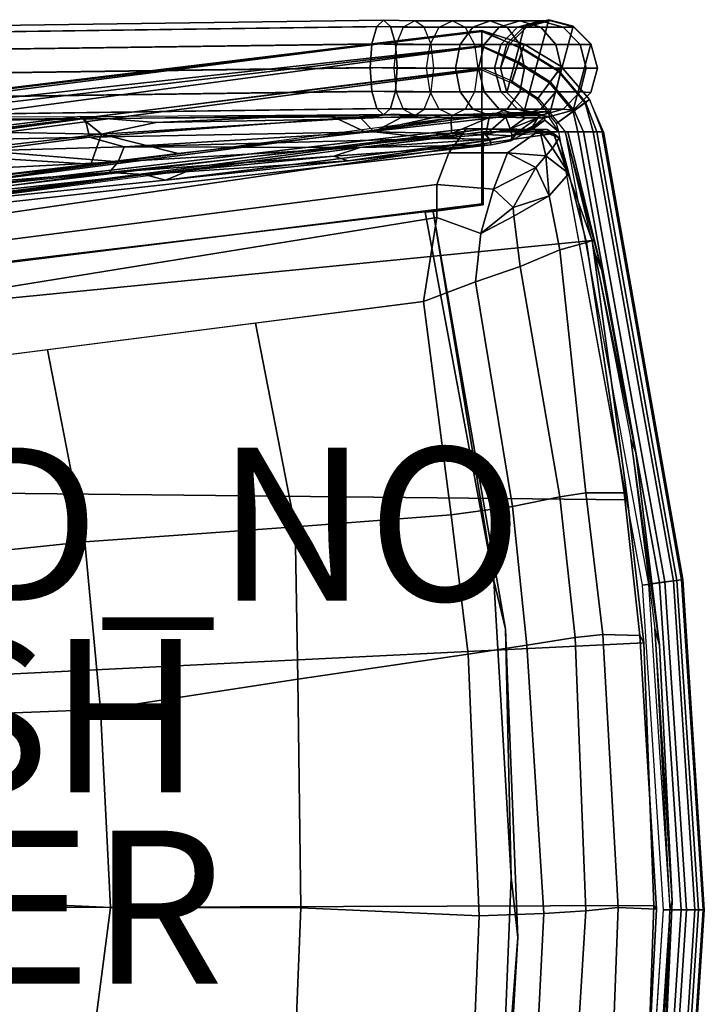
# Model space of a CAD drawing. Units: inches. Extents: x -13.3 to 10.3, y -11.6 to 11.6.
# Drawn here: x 1.3 to 10.3, y -1.3 to 11.6 of the extents above; entities that cross this region are included whole.
import ezdxf

# ---------------------------------------------------------------- set-up
doc = ezdxf.new("R2010")
doc.units = ezdxf.units.IN
doc.header["$MEASUREMENT"] = 0
for name, color, linetype in [('SEAT-BACKCANE', 5, 'Continuous'), ('SEAT-FABRIC', 5, 'Continuous'), ('SEAT-FINISH', 7, 'Continuous'), ('SEAT-FRAME', 5, 'Continuous'), ('SEAT-OTHER', 7, 'Continuous'), ('SEAT-PROD_NO', 7, 'Continuous')]:
    doc.layers.add(name, color=color, linetype=linetype)

msp = doc.modelspace()

# ---------------------------------------------------------------- linework, layer by layer
at = {"layer": 'SEAT-BACKCANE'}
for points in [[(2.17, 10.296, 23.326), (0.597, 10.281, 23.668), (0.044, 10.001, 23.27)], [(2.228, 10.05, 22.782), (2.17, 10.296, 23.326), (0.044, 10.001, 23.27)], [(2.102, 10.322, 23.329), (2.384, 10.091, 20.327), (0.483, 10.125, 22.087)], [(0.483, 10.125, 22.087), (1.073, 10.316, 23.546), (2.102, 10.322, 23.329)], [(3.095, 10.244, 21.901), (2.102, 10.322, 23.329), (5.295, 10.342, 22.842)], [(3.095, 10.244, 21.901), (2.384, 10.091, 20.327), (2.102, 10.322, 23.329)], [(2.17, 10.296, 23.326), (2.228, 10.05, 22.782), (5.753, 10.317, 22.773)], [(2.228, 10.05, 22.782), (5.946, 10.122, 22.194), (5.753, 10.317, 22.773)], [(5.474, 10.287, 20.732), (2.384, 10.091, 20.327), (3.095, 10.244, 21.901)], [(5.474, 10.287, 20.732), (5.835, 10.115, 18.035), (3.386, 9.837, 18.046), (2.384, 10.091, 20.327)], [(3.095, 10.244, 21.901), (5.295, 10.342, 22.842), (5.474, 10.287, 20.732)], [(5.295, 10.342, 22.842), (6.198, 10.35, 22.663), (5.474, 10.287, 20.732)], [(6.198, 10.35, 22.663), (6.63, 10.33, 21.686), (5.474, 10.287, 20.732)], [(5.474, 10.287, 20.732), (6.63, 10.33, 21.686), (6.864, 10.336, 18.708)], [(5.474, 10.287, 20.732), (6.864, 10.336, 18.708), (5.835, 10.115, 18.035), (5.474, 10.287, 20.732)], [(6.297, 10.309, 22.645), (5.753, 10.317, 22.773), (5.946, 10.122, 22.194)], [(8.228, 10.385, 18.312), (8.233, 10.387, 16.229), (6.77, 10.277, 16.169), (5.835, 10.115, 18.035)], [(6.864, 10.336, 18.708), (8.228, 10.385, 18.312), (5.835, 10.115, 18.035), (6.864, 10.336, 18.708)], [(6.297, 10.309, 22.645), (5.946, 10.122, 22.194), (6.948, 10.303, 22.42)], [(5.946, 10.122, 22.194), (6.956, 10.1, 21.826), (6.948, 10.303, 22.42)], [(6.198, 10.35, 22.663), (6.75, 10.341, 22.498), (6.63, 10.33, 21.686)], [(8.158, 10.349, 20.875), (8.228, 10.385, 18.312), (6.864, 10.336, 18.708), (8.158, 10.349, 20.875)], [(6.948, 10.303, 22.42), (6.956, 10.1, 21.826), (7.446, 10.307, 22.154)], [(6.956, 10.1, 21.826), (7.404, 10.087, 21.553), (7.446, 10.307, 22.154)], [(7.404, 10.087, 21.553), (7.72, 10.159, 21.529), (7.664, 10.311, 21.983)], [(7.404, 10.087, 21.553), (7.664, 10.311, 21.983), (7.446, 10.307, 22.154)], [(7.72, 10.159, 21.529), (7.922, 10.302, 21.698), (7.664, 10.311, 21.983)], [(8.08, 10.303, 21.415), (7.922, 10.302, 21.698), (7.72, 10.159, 21.529)], [(7.748, 10.07, 21.07), (8.08, 10.303, 21.415), (7.72, 10.159, 21.529)], [(7.748, 10.07, 21.07), (8.003, 10.174, 20.863), (8.08, 10.303, 21.415)], [(8.003, 10.174, 20.863), (8.173, 10.272, 17.307), (8.163, 10.304, 21.111), (8.003, 10.174, 20.863)], [(5.835, 10.115, 18.035), (6.77, 10.277, 16.169), (3.423, 9.834, 16.033), (3.386, 9.837, 18.046)], [(7.404, 10.087, 21.553), (7.748, 10.07, 21.07), (7.72, 10.159, 21.529)], [(7.728, 10.003, 19.091), (7.789, 10.082, 17.2), (8.173, 10.272, 17.307), (8.024, 10.165, 19.097)], [(7.748, 10.07, 21.07), (7.728, 10.003, 19.091), (8.024, 10.165, 19.097), (8.003, 10.174, 20.863)], [(7.789, 10.082, 17.2), (8.355, 10.12, 16.351), (8.173, 10.272, 17.307), (7.789, 10.082, 17.2)], [(8.003, 10.174, 20.863), (8.024, 10.165, 19.097), (8.173, 10.272, 17.307), (8.003, 10.174, 20.863)], [(-1.46, 8.958, 16.362), (-1.813, 9.133, 15.935), (7.368, 10.12, 16.318), (6.784, 10.048, 16.736)], [(0.044, 10.001, 23.27), (0.85, 9.871, 22.508), (2.228, 10.05, 22.782)], [(2.384, 10.091, 20.327), (0.121, 9.827, 20.026), (0.483, 10.125, 22.087)], [(2.384, 10.091, 20.327), (2.244, 9.699, 18.096), (0.121, 9.827, 20.026)], [(2.228, 10.05, 22.782), (0.85, 9.871, 22.508), (2.679, 9.923, 22.17)], [(5.946, 10.122, 22.194), (2.228, 10.05, 22.782), (2.679, 9.923, 22.17)], [(2.384, 10.091, 20.327), (3.386, 9.837, 18.046), (2.244, 9.699, 18.096), (2.384, 10.091, 20.327)], [(6.736, 10.032, 21.543), (5.946, 10.122, 22.194), (2.679, 9.923, 22.17)], [(6.736, 10.032, 21.543), (2.679, 9.923, 22.17), (5.762, 9.914, 20.863)], [(3.222, 9.491, 17.142), (3.592, 9.642, 16.569), (6.784, 10.048, 16.736), (7.458, 10.014, 17.281)], [(7.449, 10.024, 21.095), (6.736, 10.032, 21.543), (5.762, 9.914, 20.863)], [(5.946, 10.122, 22.194), (6.736, 10.032, 21.543), (6.956, 10.1, 21.826)], [(6.736, 10.032, 21.543), (7.404, 10.087, 21.553), (6.956, 10.1, 21.826)], [(6.736, 10.032, 21.543), (7.449, 10.024, 21.095), (7.404, 10.087, 21.553)], [(7.458, 10.014, 17.281), (6.784, 10.048, 16.736), (7.368, 10.12, 16.318), (7.458, 10.014, 17.281)], [(7.458, 10.014, 17.281), (7.368, 10.12, 16.318), (8.204, 10.152, 16.359), (7.789, 10.082, 17.2)], [(7.404, 10.087, 21.553), (7.449, 10.024, 21.095), (7.748, 10.07, 21.07)], [(7.449, 10.024, 21.095), (7.474, 9.95, 19.086), (7.728, 10.003, 19.091), (7.748, 10.07, 21.07)], [(7.474, 9.95, 19.086), (7.458, 10.014, 17.281), (7.789, 10.082, 17.2), (7.728, 10.003, 19.091)], [(2.679, 9.923, 22.17), (0.85, 9.871, 22.508), (2.603, 9.728, 20.859)], [(2.603, 9.728, 20.859), (2.486, 9.589, 19.656), (5.418, 9.801, 19.279), (5.762, 9.914, 20.863)], [(2.679, 9.923, 22.17), (2.603, 9.728, 20.859), (5.762, 9.914, 20.863), (2.679, 9.923, 22.17)], [(3.222, 9.491, 17.142), (7.458, 10.014, 17.281), (5.607, 9.74, 17.968), (3.222, 9.491, 17.142)], [(5.762, 9.914, 20.863), (5.418, 9.801, 19.279), (7.474, 9.95, 19.086)], [(7.474, 9.95, 19.086), (5.418, 9.801, 19.279), (5.607, 9.74, 17.968)], [(5.607, 9.74, 17.968), (7.458, 10.014, 17.281), (7.474, 9.95, 19.086), (5.607, 9.74, 17.968)], [(7.449, 10.024, 21.095), (5.762, 9.914, 20.863), (7.474, 9.95, 19.086)], [(2.244, 9.699, 18.096), (0.019, 9.431, 18.191), (0.121, 9.827, 20.026)], [(0.2, 9.606, 21.253), (2.603, 9.728, 20.859), (2.603, 9.728, 20.859), (0.85, 9.871, 22.508)], [(3.386, 9.837, 18.046), (3.423, 9.834, 16.033), (1.337, 9.557, 15.949), (2.244, 9.699, 18.096)], [(2.486, 9.589, 19.656), (2.948, 9.563, 18.419), (5.418, 9.801, 19.279), (2.486, 9.589, 19.656)], [(2.948, 9.563, 18.419), (5.607, 9.74, 17.968), (5.418, 9.801, 19.279), (2.948, 9.563, 18.419)], [(-0.64, 9.352, 19.996), (2.603, 9.728, 20.859), (2.603, 9.728, 20.859), (0.2, 9.606, 21.253)], [(2.603, 9.728, 20.859), (-0.64, 9.352, 19.996), (2.486, 9.589, 19.656), (2.603, 9.728, 20.859)], [(2.244, 9.699, 18.096), (1.337, 9.557, 15.949), (-0.453, 9.315, 15.869), (0.019, 9.431, 18.191)], [(0.053, 9.169, 16.974), (1.158, 9.338, 16.471), (3.592, 9.642, 16.569), (3.222, 9.491, 17.142)], [(2.948, 9.563, 18.419), (3.222, 9.491, 17.142), (5.607, 9.74, 17.968)], [(-0.64, 9.352, 19.996), (-0.562, 9.185, 18.254), (2.486, 9.589, 19.656), (-0.64, 9.352, 19.996)], [(-0.562, 9.185, 18.254), (2.948, 9.563, 18.419), (2.486, 9.589, 19.656)], [(-0.562, 9.185, 18.254), (0.053, 9.169, 16.974), (2.948, 9.563, 18.419), (-0.562, 9.185, 18.254)], [(0.053, 9.169, 16.974), (3.222, 9.491, 17.142), (2.948, 9.563, 18.419)]]:
    msp.add_3dface(points, dxfattribs=at)
for points, invisible_edges in [([(7.778, 10.354, 21.856), (8.021, 10.348, 21.515), (6.63, 10.33, 21.686)], 14), ([(6.63, 10.33, 21.686), (7.584, 10.346, 22.039), (7.778, 10.354, 21.856)], 12), ([(6.63, 10.33, 21.686), (8.021, 10.348, 21.515), (8.148, 10.35, 21.109)], 13), ([(6.63, 10.33, 21.686), (8.148, 10.35, 21.109), (8.158, 10.349, 20.875)], 13), ([(6.864, 10.336, 18.708), (6.63, 10.33, 21.686), (8.158, 10.349, 20.875)], 2), ([(7.261, 10.343, 22.257), (7.584, 10.346, 22.039), (6.63, 10.33, 21.686)], 12), ([(6.75, 10.341, 22.498), (7.261, 10.343, 22.257), (6.63, 10.33, 21.686)], 2), ([(8.003, 10.174, 20.863), (8.163, 10.304, 21.111), (8.08, 10.303, 21.415)], 1)]:
    msp.add_3dface(points, dxfattribs=dict(at, invisible_edges=invisible_edges))
at = {"layer": 'SEAT-FABRIC'}
for points in [[(8.286, 10.1, 16.407), (-4.632, 8.221, 15.82), (-3.223, 8.767, 15.877), (7.413, 10.158, 16.326)], [(7.413, 10.158, 16.326), (-3.223, 8.767, 15.877), (-1.499, 9.097, 15.937), (7.413, 10.158, 16.326)], [(7.144, 10.16, 16.937), (7.413, 10.158, 16.326), (-1.499, 9.097, 15.937), (-1.496, 9.156, 16.413)], [(6.921, 9.846, 17.564), (7.144, 10.16, 16.937), (-1.496, 9.156, 16.413), (-1.291, 8.928, 17.108)], [(7.685, 9.845, 17.587), (8.108, 10.143, 17.091), (7.144, 10.16, 16.937), (6.921, 9.846, 17.564)], [(8.108, 10.143, 17.091), (8.204, 10.152, 16.359), (7.413, 10.158, 16.326), (7.144, 10.16, 16.937)], [(8.204, 10.152, 16.359), (8.286, 10.1, 16.407), (7.413, 10.158, 16.326), (8.204, 10.152, 16.359)], [(8.79, 8.702, 16.658), (-5.856, 7.252, 15.767), (-4.632, 8.221, 15.82), (8.286, 10.1, 16.407)], [(7.685, 9.845, 17.587), (8.186, 9.806, 17.447), (8.108, 10.143, 17.091), (7.685, 9.845, 17.587)], [(8.108, 10.143, 17.091), (8.361, 10.042, 16.937), (8.204, 10.152, 16.359), (8.108, 10.143, 17.091)], [(8.186, 9.806, 17.447), (8.275, 9.909, 17.083), (8.108, 10.143, 17.091), (8.186, 9.806, 17.447)], [(8.108, 10.143, 17.091), (8.275, 9.909, 17.083), (8.361, 10.042, 16.937), (8.108, 10.143, 17.091)], [(8.361, 10.042, 16.937), (8.286, 10.1, 16.407), (8.204, 10.152, 16.359), (8.361, 10.042, 16.937)], [(8.275, 9.909, 17.083), (8.486, 9.576, 17.036), (8.361, 10.042, 16.937), (8.275, 9.909, 17.083)], [(8.717, 8.674, 17.125), (8.79, 8.702, 16.658), (8.286, 10.1, 16.407), (8.486, 9.576, 17.036)], [(8.361, 10.042, 16.937), (8.486, 9.576, 17.036), (8.286, 10.1, 16.407), (8.361, 10.042, 16.937)], [(8.186, 9.806, 17.447), (8.486, 9.576, 17.036), (8.275, 9.909, 17.083), (8.186, 9.806, 17.447)], [(6.921, 9.846, 17.564), (-1.291, 8.928, 17.108), (-1.146, 8.414, 17.51), (6.761, 9.433, 17.86)], [(7.501, 9.372, 17.869), (7.685, 9.845, 17.587), (6.921, 9.846, 17.564), (6.761, 9.433, 17.86)], [(7.501, 9.372, 17.869), (8.056, 9.654, 17.604), (7.685, 9.845, 17.587), (7.501, 9.372, 17.869)], [(7.685, 9.845, 17.587), (8.056, 9.654, 17.604), (8.186, 9.806, 17.447), (7.685, 9.845, 17.587)], [(8.056, 9.654, 17.604), (8.231, 9.284, 17.606), (8.186, 9.806, 17.447), (8.056, 9.654, 17.604)], [(8.231, 9.284, 17.606), (8.231, 9.284, 17.606), (8.486, 9.576, 17.036), (8.186, 9.806, 17.447)], [(7.501, 9.372, 17.869), (7.759, 9.135, 17.883), (8.056, 9.654, 17.604), (7.501, 9.372, 17.869)], [(7.759, 9.135, 17.883), (8.231, 9.284, 17.606), (8.056, 9.654, 17.604), (7.759, 9.135, 17.883)], [(8.368, 8.58, 17.649), (8.717, 8.674, 17.125), (8.486, 9.576, 17.036), (8.231, 9.284, 17.606)], [(6.765, 9.001, 18.058), (6.761, 9.433, 17.86), (-1.146, 8.414, 17.51), (-0.972, 7.748, 17.793)], [(7.339, 8.793, 18.043), (7.501, 9.372, 17.869), (6.761, 9.433, 17.86), (6.765, 9.001, 18.058)], [(7.339, 8.793, 18.043), (7.759, 9.135, 17.883), (7.501, 9.372, 17.869), (7.339, 8.793, 18.043)], [(7.759, 9.135, 17.883), (7.77, 9.018, 17.883), (8.231, 9.284, 17.606), (7.759, 9.135, 17.883)], [(7.853, 8.364, 17.929), (8.368, 8.58, 17.649), (8.231, 9.284, 17.606), (7.77, 9.018, 17.883)], [(7.339, 8.793, 18.043), (7.77, 9.018, 17.883), (7.759, 9.135, 17.883), (7.339, 8.793, 18.043)], [(6.59, 7.905, 18.162), (6.765, 9.001, 18.058), (-0.972, 7.748, 17.793), (-0.767, 6.964, 17.945)], [(6.59, 7.905, 18.162), (7.269, 8.162, 18.097), (7.339, 8.793, 18.043), (6.765, 9.001, 18.058)], [(7.269, 8.162, 18.097), (7.853, 8.364, 17.929), (7.77, 9.018, 17.883), (7.339, 8.793, 18.043)], [(-5.856, 7.252, 15.767), (8.79, 8.702, 16.658), (9.25, 5.315, 16.643), (-6.893, 5.486, 15.724)], [(8.707, 5.41, 17.791), (9.207, 5.408, 17.18), (8.717, 8.674, 17.125), (8.368, 8.58, 17.649)], [(9.207, 5.408, 17.18), (9.25, 5.315, 16.643), (8.79, 8.702, 16.658), (8.717, 8.674, 17.125)], [(8.367, 5.356, 17.983), (8.707, 5.41, 17.791), (8.368, 8.58, 17.649), (7.853, 8.364, 17.929)], [(7.751, 5.228, 18.183), (8.367, 5.356, 17.983), (7.853, 8.364, 17.929), (7.269, 8.162, 18.097)], [(6.95, 5.123, 18.23), (7.751, 5.228, 18.183), (7.269, 8.162, 18.097), (6.59, 7.905, 18.162)], [(4.913, 4.963, 18.207), (6.95, 5.123, 18.23), (6.59, 7.905, 18.162), (4.395, 7.624, 18.098)], [(2.166, 4.768, 18.145), (4.913, 4.963, 18.207), (4.395, 7.624, 18.098), (1.679, 7.277, 18.017)], [(-0.531, 4.485, 18.044), (2.166, 4.768, 18.145), (1.679, 7.277, 18.017), (-0.767, 6.964, 17.945)], [(-6.893, 5.486, 15.724), (9.25, 5.315, 16.643), (9.464, 3.45, 16.652), (-7.69, 2.607, 15.69)], [(8.568, 3.52, 18.006), (8.93, 3.558, 17.798), (8.707, 5.41, 17.791), (8.367, 5.356, 17.983)], [(8.93, 3.558, 17.798), (9.414, 3.548, 17.165), (9.207, 5.408, 17.18), (8.707, 5.41, 17.791)], [(9.414, 3.548, 17.165), (9.464, 3.45, 16.652), (9.25, 5.315, 16.643), (9.207, 5.408, 17.18)], [(7.94, 3.42, 18.198), (8.568, 3.52, 18.006), (8.367, 5.356, 17.983), (7.751, 5.228, 18.183)], [(7.171, 3.304, 18.29), (7.94, 3.42, 18.198), (7.751, 5.228, 18.183), (6.95, 5.123, 18.23)], [(4.949, 2.975, 18.318), (7.171, 3.304, 18.29), (6.95, 5.123, 18.23), (4.913, 4.963, 18.207)], [(2.372, 2.58, 18.314), (4.949, 2.975, 18.318), (4.913, 4.963, 18.207), (2.166, 4.768, 18.145)], [(-0.335, 2.477, 18.134), (2.372, 2.58, 18.314), (2.166, 4.768, 18.145), (-0.531, 4.485, 18.044)], [(8.158, -0.082, 18.216), (8.71, -0.049, 18.044), (8.568, 3.52, 18.006), (7.94, 3.42, 18.198)], [(8.71, -0.049, 18.044), (9.131, -0.005, 17.797), (8.93, 3.558, 17.798), (8.568, 3.52, 18.006)], [(9.131, -0.005, 17.797), (9.632, -0.024, 17.045), (9.414, 3.548, 17.165), (8.93, 3.558, 17.798)], [(9.632, -0.024, 17.045), (9.596, 0.021, 16.489), (9.464, 3.45, 16.652), (9.414, 3.548, 17.165)], [(-7.69, 2.607, 15.69), (9.464, 3.45, 16.652), (9.596, 0.021, 16.489), (-7.96, -0.034, 15.679)], [(7.315, -0.113, 18.319), (8.158, -0.082, 18.216), (7.94, 3.42, 18.198), (7.171, 3.304, 18.29)], [(4.986, -0.007, 18.374), (7.315, -0.113, 18.319), (7.171, 3.304, 18.29), (4.949, 2.975, 18.318)], [(2.504, -0.005, 18.359), (4.986, -0.007, 18.374), (4.949, 2.975, 18.318), (2.372, 2.58, 18.314)], [(-0.327, 0.125, 18.188), (2.504, -0.005, 18.359), (2.372, 2.58, 18.314), (-0.335, 2.477, 18.134)], [(-7.96, -0.034, 15.679), (9.596, 0.021, 16.489), (9.5, -2.738, 16.502), (-7.684, -2.762, 15.691)], [(-0.51, -2.006, 18.22), (2.198, -2.339, 18.327), (2.504, -0.005, 18.359), (-0.327, 0.125, 18.188)], [(9.482, -2.902, 17.181), (9.5, -2.738, 16.502), (9.596, 0.021, 16.489), (9.632, -0.024, 17.045)], [(2.198, -2.339, 18.327), (4.883, -2.63, 18.34), (4.986, -0.007, 18.374), (2.504, -0.005, 18.359)], [(4.883, -2.63, 18.34), (7.207, -2.774, 18.295), (7.315, -0.113, 18.319), (4.986, -0.007, 18.374)], [(7.207, -2.774, 18.295), (8.02, -2.823, 18.202), (8.158, -0.082, 18.216), (7.315, -0.113, 18.319)], [(8.02, -2.823, 18.202), (8.536, -2.865, 17.965), (8.71, -0.049, 18.044), (8.158, -0.082, 18.216)], [(8.536, -2.865, 17.965), (9.021, -2.904, 17.781), (9.131, -0.005, 17.797), (8.71, -0.049, 18.044)], [(9.021, -2.904, 17.781), (9.482, -2.902, 17.181), (9.632, -0.024, 17.045), (9.131, -0.005, 17.797)]]:
    msp.add_3dface(points, dxfattribs=at)
at = {"layer": 'SEAT-FRAME'}
for points in [[(5.979, 11.495, 22.752), (-0.646, 11.402, 24.011), (-0.575, 11.485, 24.312), (6.068, 11.578, 23.048)], [(6.068, 11.578, 23.048), (-0.575, 11.485, 24.312), (-0.504, 11.402, 24.612), (6.157, 11.495, 23.343)], [(6.068, 11.578, 23.048), (6.474, 11.569, 22.936), (6.325, 11.486, 22.617), (5.979, 11.495, 22.752)], [(6.157, 11.495, 23.343), (6.599, 11.486, 23.219), (6.474, 11.569, 22.936), (6.068, 11.578, 23.048)], [(6.968, 11.569, 22.773), (6.474, 11.569, 22.936), (6.325, 11.486, 22.617), (6.795, 11.486, 22.458)], [(7.133, 11.486, 23.033), (6.599, 11.486, 23.219), (6.474, 11.569, 22.936), (6.968, 11.569, 22.773)], [(6.968, 11.569, 22.773), (7.458, 11.569, 22.436), (7.232, 11.486, 22.225), (6.795, 11.486, 22.458)], [(7.133, 11.486, 23.033), (7.683, 11.486, 22.647), (7.458, 11.569, 22.436), (6.968, 11.569, 22.773)], [(7.458, 11.569, 22.436), (7.848, 11.569, 21.988), (7.578, 11.486, 21.839), (7.232, 11.486, 22.225)], [(7.683, 11.486, 22.647), (8.119, 11.486, 22.137), (7.848, 11.569, 21.988), (7.458, 11.569, 22.436)], [(7.848, 11.569, 21.988), (8.115, 11.569, 21.457), (7.816, 11.486, 21.38), (7.578, 11.486, 21.839)], [(8.226, 11.584, 0), (7.909, 10.403, 0), (7.678, 10.635, 0), (7.909, 11.5, 0)], [(8.115, 11.569, 21.457), (8.242, 11.569, 20.876), (7.933, 11.486, 20.876), (7.816, 11.486, 21.38)], [(8.119, 11.486, 22.137), (8.414, 11.486, 21.534), (8.115, 11.569, 21.457), (7.848, 11.569, 21.988)], [(7.909, 11.5, 0), (7.909, 11.5, 20.876), (8.226, 11.584, 20.876), (8.226, 11.584, 0)], [(8.542, 11.5, 0), (8.226, 10.318, 0), (7.909, 10.403, 0), (8.226, 11.584, 0)], [(8.414, 11.486, 21.534), (8.55, 11.486, 20.876), (8.242, 11.569, 20.876), (8.115, 11.569, 21.457)], [(8.226, 11.584, 0), (8.226, 11.584, 20.876), (8.542, 11.5, 20.876), (8.542, 11.5, 0)], [(7.352, 11.234, 16.182), (7.352, 11.442, 15.86), (-1.976, 10.249, 15.578), (-1.997, 10.133, 15.741)], [(7.352, 11.442, 15.86), (-1.966, 10.31, 15.371), (-1.976, 10.249, 15.578)], [(7.352, 11.442, 15.86), (7.352, 11.43, 15.483), (-1.923, 10.307, 15.187), (-1.966, 10.31, 15.371)], [(5.914, 11.269, 22.535), (-0.698, 11.176, 23.791), (-0.646, 11.402, 24.011), (5.979, 11.495, 22.752)], [(6.157, 11.495, 23.343), (-0.504, 11.402, 24.612), (-0.452, 11.176, 24.832), (6.222, 11.269, 23.56)], [(5.979, 11.495, 22.752), (6.325, 11.486, 22.617), (6.234, 11.26, 22.41), (5.914, 11.269, 22.535)], [(6.222, 11.269, 23.56), (6.69, 11.26, 23.426), (6.599, 11.486, 23.219), (6.157, 11.495, 23.343)], [(6.795, 11.486, 22.458), (6.325, 11.486, 22.617), (6.234, 11.26, 22.41), (6.674, 11.26, 22.267)], [(7.254, 11.26, 23.224), (6.69, 11.26, 23.426), (6.599, 11.486, 23.219), (7.133, 11.486, 23.033)], [(6.795, 11.486, 22.458), (7.232, 11.486, 22.225), (7.068, 11.26, 22.07), (6.674, 11.26, 22.267)], [(7.232, 11.486, 22.225), (7.578, 11.486, 21.839), (7.38, 11.26, 21.73), (7.068, 11.26, 22.07)], [(7.254, 11.26, 23.224), (7.847, 11.26, 22.802), (7.683, 11.486, 22.647), (7.133, 11.486, 23.033)], [(7.352, 11.234, 16.182), (7.352, 11.243, 15.223), (7.352, 11.43, 15.483), (7.352, 11.442, 15.86)], [(7.352, 11.442, 15.86), (7.881, 11.198, 15.987), (7.903, 11.267, 15.704), (7.352, 11.442, 15.86)], [(7.352, 11.442, 15.86), (7.903, 11.267, 15.704), (7.884, 11.207, 15.42), (7.352, 11.43, 15.483)], [(7.822, 11.017, 16.207), (7.881, 11.198, 15.987), (7.352, 11.442, 15.86), (7.352, 11.234, 16.182)], [(7.578, 11.486, 21.839), (7.816, 11.486, 21.38), (7.597, 11.26, 21.324), (7.38, 11.26, 21.73)], [(7.909, 11.5, 0), (7.678, 10.635, 0), (7.593, 10.951, 0), (7.678, 11.268, 0)], [(7.816, 11.486, 21.38), (7.933, 11.486, 20.876), (7.707, 11.26, 20.876), (7.597, 11.26, 21.324)], [(7.678, 11.268, 0), (7.678, 11.268, 20.876), (7.909, 11.5, 20.876), (7.909, 11.5, 0)], [(7.847, 11.26, 22.802), (8.317, 11.26, 22.246), (8.119, 11.486, 22.137), (7.683, 11.486, 22.647)], [(8.317, 11.26, 22.246), (8.633, 11.26, 21.59), (8.414, 11.486, 21.534), (8.119, 11.486, 22.137)], [(8.774, 11.268, 0), (8.542, 10.403, 0), (8.226, 10.318, 0), (8.542, 11.5, 0)], [(8.633, 11.26, 21.59), (8.776, 11.26, 20.876), (8.55, 11.486, 20.876), (8.414, 11.486, 21.534)], [(8.542, 11.5, 0), (8.542, 11.5, 20.876), (8.774, 11.268, 20.876), (8.774, 11.268, 0)], [(7.352, 11.43, 15.483), (7.352, 11.243, 15.223), (-1.994, 10.219, 14.981), (-1.923, 10.307, 15.187)], [(7.352, 11.43, 15.483), (7.884, 11.207, 15.42), (7.827, 11.033, 15.194), (7.352, 11.243, 15.223)], [(7.352, 11.243, 15.223), (7.352, 10.953, 15.073), (-2.243, 9.747, 14.678), (-1.994, 10.219, 14.981)], [(7.352, 11.234, 16.182), (-1.997, 10.133, 15.741), (-1.914, 9.995, 15.855), (7.352, 11.234, 16.182)], [(7.352, 10.932, 16.318), (7.352, 11.234, 16.182), (-1.914, 9.995, 15.855), (-1.754, 9.739, 15.935)], [(5.891, 10.961, 22.456), (-0.717, 10.867, 23.711), (-0.698, 11.176, 23.791), (5.914, 11.269, 22.535)], [(6.222, 11.269, 23.56), (-0.452, 11.176, 24.832), (-0.433, 10.867, 24.912), (6.246, 10.961, 23.639)], [(5.914, 11.269, 22.535), (6.234, 11.26, 22.41), (6.2, 10.951, 22.335), (5.891, 10.961, 22.456)], [(6.674, 11.26, 22.267), (6.234, 11.26, 22.41), (6.2, 10.951, 22.335), (6.629, 10.951, 22.197)], [(6.246, 10.961, 23.639), (6.723, 10.951, 23.501), (6.69, 11.26, 23.426), (6.222, 11.269, 23.56)], [(6.674, 11.26, 22.267), (7.068, 11.26, 22.07), (7.007, 10.951, 22.013), (6.629, 10.951, 22.197)], [(7.299, 10.951, 23.294), (6.723, 10.951, 23.501), (6.69, 11.26, 23.426), (7.254, 11.26, 23.224)], [(7.068, 11.26, 22.07), (7.38, 11.26, 21.73), (7.307, 10.951, 21.69), (7.007, 10.951, 22.013)], [(7.299, 10.951, 23.294), (7.908, 10.951, 22.859), (7.847, 11.26, 22.802), (7.254, 11.26, 23.224)], [(7.38, 11.26, 21.73), (7.597, 11.26, 21.324), (7.517, 10.951, 21.303), (7.307, 10.951, 21.69)], [(7.352, 10.932, 16.318), (7.352, 10.953, 15.073), (7.352, 11.243, 15.223), (7.352, 11.234, 16.182)], [(7.352, 11.243, 15.223), (7.827, 11.033, 15.194), (7.745, 10.781, 15.073), (7.352, 10.953, 15.073)], [(7.352, 10.932, 16.318), (7.739, 10.761, 16.318), (7.822, 11.017, 16.207), (7.352, 11.234, 16.182)], [(7.597, 11.26, 21.324), (7.707, 11.26, 20.876), (7.593, 10.951, 20.876), (7.517, 10.951, 21.303)], [(7.593, 10.951, 0), (7.593, 10.951, 20.876), (7.678, 11.268, 20.876), (7.678, 11.268, 0)], [(7.881, 11.198, 15.987), (8.345, 10.914, 15.987), (8.233, 10.759, 16.207), (7.822, 11.017, 16.207)], [(7.827, 11.033, 15.194), (8.243, 10.773, 15.194), (8.35, 10.921, 15.42), (7.884, 11.207, 15.42)], [(7.908, 10.951, 22.859), (8.389, 10.951, 22.285), (8.317, 11.26, 22.246), (7.847, 11.26, 22.802)], [(7.903, 11.267, 15.704), (8.387, 10.972, 15.704), (8.345, 10.914, 15.987), (7.881, 11.198, 15.987)], [(7.884, 11.207, 15.42), (8.35, 10.921, 15.42), (8.387, 10.972, 15.704), (7.903, 11.267, 15.704)], [(8.389, 10.951, 22.285), (8.713, 10.951, 21.611), (8.633, 11.26, 21.59), (8.317, 11.26, 22.246)], [(8.859, 10.951, 0), (8.774, 10.635, 0), (8.542, 10.403, 0), (8.774, 11.268, 0)], [(8.713, 10.951, 21.611), (8.859, 10.951, 20.876), (8.776, 11.26, 20.876), (8.633, 11.26, 21.59)], [(8.774, 11.268, 0), (8.774, 11.268, 20.876), (8.859, 10.951, 20.876), (8.859, 10.951, 0)], [(7.352, 10.953, 15.073), (7.352, 10.944, 14.191), (-2.047, 9.781, 13.799), (-2.243, 9.747, 14.678)], [(7.352, 9.181, 14.191), (-1.842, 8.042, 13.807), (-2.047, 9.781, 13.799), (7.352, 10.944, 14.191)], [(7.35, 10.323, 16.317), (7.352, 10.932, 16.318), (-1.754, 9.739, 15.935), (-1.813, 9.133, 15.935)], [(5.914, 10.652, 22.535), (-0.698, 10.559, 23.791), (-0.717, 10.867, 23.711), (5.891, 10.961, 22.456)], [(6.246, 10.961, 23.639), (-0.433, 10.867, 24.912), (-0.452, 10.559, 24.832), (6.222, 10.652, 23.56)], [(5.891, 10.961, 22.456), (6.2, 10.951, 22.335), (6.234, 10.642, 22.41), (5.914, 10.652, 22.535)], [(6.629, 10.951, 22.197), (6.2, 10.951, 22.335), (6.234, 10.642, 22.41), (6.674, 10.642, 22.267)], [(6.222, 10.652, 23.56), (6.69, 10.642, 23.426), (6.723, 10.951, 23.501), (6.246, 10.961, 23.639)], [(6.629, 10.951, 22.197), (7.007, 10.951, 22.013), (7.068, 10.642, 22.07), (6.674, 10.642, 22.267)], [(7.254, 10.642, 23.224), (6.69, 10.642, 23.426), (6.723, 10.951, 23.501), (7.299, 10.951, 23.294)], [(7.007, 10.951, 22.013), (7.307, 10.951, 21.69), (7.38, 10.642, 21.73), (7.068, 10.642, 22.07)], [(7.254, 10.642, 23.224), (7.847, 10.642, 22.802), (7.908, 10.951, 22.859), (7.299, 10.951, 23.294)], [(7.307, 10.951, 21.69), (7.517, 10.951, 21.303), (7.597, 10.642, 21.324), (7.38, 10.642, 21.73)], [(7.352, 9.192, 16.318), (7.352, 9.181, 14.191), (7.352, 10.944, 14.191), (7.352, 10.953, 15.073)], [(7.352, 9.192, 16.318), (7.352, 10.953, 15.073), (7.352, 10.932, 16.318), (7.352, 9.192, 16.318)], [(7.517, 10.951, 21.303), (7.593, 10.951, 20.876), (7.678, 10.635, 20.876), (7.597, 10.642, 21.324)], [(7.678, 10.635, 0), (7.678, 10.635, 20.876), (7.593, 10.951, 20.876), (7.593, 10.951, 0)], [(7.822, 11.017, 16.207), (8.233, 10.759, 16.207), (8.074, 10.542, 16.318), (7.739, 10.761, 16.318)], [(7.745, 10.781, 15.073), (8.087, 10.559, 15.073), (8.243, 10.773, 15.194), (7.827, 11.033, 15.194)], [(7.847, 10.642, 22.802), (8.317, 10.642, 22.246), (8.389, 10.951, 22.285), (7.908, 10.951, 22.859)], [(8.317, 10.642, 22.246), (8.633, 10.642, 21.59), (8.713, 10.951, 21.611), (8.389, 10.951, 22.285)], [(8.387, 10.972, 15.704), (8.756, 10.542, 15.704), (8.698, 10.5, 15.987), (8.345, 10.914, 15.987)], [(8.35, 10.921, 15.42), (8.705, 10.506, 15.42), (8.756, 10.542, 15.704), (8.387, 10.972, 15.704)], [(8.633, 10.642, 21.59), (8.774, 10.635, 20.876), (8.859, 10.951, 20.876), (8.713, 10.951, 21.611)], [(8.859, 10.951, 0), (8.859, 10.951, 20.876), (8.774, 10.635, 20.876), (8.774, 10.635, 0)], [(8.345, 10.914, 15.987), (8.698, 10.5, 15.987), (8.543, 10.388, 16.207), (8.233, 10.759, 16.207)], [(8.243, 10.773, 15.194), (8.557, 10.398, 15.194), (8.705, 10.506, 15.42), (8.35, 10.921, 15.42)], [(8.233, 10.759, 16.207), (8.543, 10.388, 16.207), (8.325, 10.23, 16.318), (8.074, 10.542, 16.318)], [(8.087, 10.559, 15.073), (8.342, 10.242, 15.073), (8.557, 10.398, 15.194), (8.243, 10.773, 15.194)], [(5.979, 10.426, 22.752), (-0.646, 10.333, 24.011), (-0.698, 10.559, 23.791), (5.914, 10.652, 22.535)], [(6.222, 10.652, 23.56), (-0.452, 10.559, 24.832), (-0.504, 10.333, 24.612), (6.157, 10.426, 23.343)], [(5.914, 10.652, 22.535), (6.234, 10.642, 22.41), (6.325, 10.416, 22.617), (5.979, 10.426, 22.752)], [(6.157, 10.426, 23.343), (6.599, 10.416, 23.219), (6.69, 10.642, 23.426), (6.222, 10.652, 23.56)], [(6.674, 10.642, 22.267), (6.234, 10.642, 22.41), (6.325, 10.416, 22.617), (6.795, 10.416, 22.458)], [(7.133, 10.416, 23.033), (6.599, 10.416, 23.219), (6.69, 10.642, 23.426), (7.254, 10.642, 23.224)], [(6.674, 10.642, 22.267), (7.068, 10.642, 22.07), (7.232, 10.416, 22.225), (6.795, 10.416, 22.458)], [(7.068, 10.642, 22.07), (7.38, 10.642, 21.73), (7.578, 10.416, 21.839), (7.232, 10.416, 22.225)], [(7.133, 10.416, 23.033), (7.683, 10.416, 22.647), (7.847, 10.642, 22.802), (7.254, 10.642, 23.224)], [(7.38, 10.642, 21.73), (7.597, 10.642, 21.324), (7.816, 10.416, 21.38), (7.578, 10.416, 21.839)], [(7.597, 10.642, 21.324), (7.678, 10.635, 20.876), (7.909, 10.403, 20.876), (7.816, 10.416, 21.38)], [(7.909, 10.403, 0), (7.909, 10.403, 20.876), (7.678, 10.635, 20.876), (7.678, 10.635, 0)], [(7.683, 10.416, 22.647), (8.119, 10.416, 22.137), (8.317, 10.642, 22.246), (7.847, 10.642, 22.802)], [(8.119, 10.416, 22.137), (8.414, 10.416, 21.534), (8.633, 10.642, 21.59), (8.317, 10.642, 22.246)], [(8.414, 10.416, 21.534), (8.542, 10.403, 20.876), (8.774, 10.635, 20.876), (8.633, 10.642, 21.59)], [(8.774, 10.635, 0), (8.774, 10.635, 20.876), (8.542, 10.403, 20.876), (8.542, 10.403, 0)], [(8.756, 10.542, 15.704), (8.922, 10.12, 15.901), (8.803, 10.12, 16.128), (8.698, 10.5, 15.987)], [(8.705, 10.506, 15.42), (8.853, 10.12, 15.405), (8.94, 10.12, 15.646), (8.756, 10.542, 15.704)], [(8.922, 10.12, 15.901), (8.94, 10.12, 15.646), (8.756, 10.542, 15.704), (8.922, 10.12, 15.901)], [(6.068, 10.343, 23.048), (-0.575, 10.25, 24.312), (-0.646, 10.333, 24.011), (5.979, 10.426, 22.752)], [(6.157, 10.426, 23.343), (-0.504, 10.333, 24.612), (-0.575, 10.25, 24.312), (6.068, 10.343, 23.048)], [(5.979, 10.426, 22.752), (6.325, 10.416, 22.617), (6.474, 10.334, 22.936), (6.068, 10.343, 23.048)], [(6.068, 10.343, 23.048), (6.474, 10.334, 22.936), (6.599, 10.416, 23.219), (6.157, 10.426, 23.343)], [(6.795, 10.416, 22.458), (6.325, 10.416, 22.617), (6.474, 10.334, 22.936), (6.968, 10.334, 22.773)], [(6.968, 10.334, 22.773), (6.474, 10.334, 22.936), (6.599, 10.416, 23.219), (7.133, 10.416, 23.033)], [(6.795, 10.416, 22.458), (7.232, 10.416, 22.225), (7.458, 10.334, 22.436), (6.968, 10.334, 22.773)], [(6.968, 10.334, 22.773), (7.458, 10.334, 22.436), (7.683, 10.416, 22.647), (7.133, 10.416, 23.033)], [(7.232, 10.416, 22.225), (7.578, 10.416, 21.839), (7.848, 10.334, 21.988), (7.458, 10.334, 22.436)], [(7.458, 10.334, 22.436), (7.848, 10.334, 21.988), (8.119, 10.416, 22.137), (7.683, 10.416, 22.647)], [(7.578, 10.416, 21.839), (7.816, 10.416, 21.38), (8.115, 10.334, 21.457), (7.848, 10.334, 21.988)], [(7.816, 10.416, 21.38), (7.909, 10.403, 20.876), (8.226, 10.318, 20.876), (8.115, 10.334, 21.457)], [(7.848, 10.334, 21.988), (8.115, 10.334, 21.457), (8.414, 10.416, 21.534), (8.119, 10.416, 22.137)], [(8.115, 10.334, 21.457), (8.226, 10.318, 20.876), (8.542, 10.403, 20.876), (8.414, 10.416, 21.534)], [(8.698, 10.5, 15.987), (8.803, 10.12, 16.128), (8.603, 10.12, 16.287), (8.543, 10.388, 16.207)], [(8.557, 10.398, 15.194), (8.676, 10.12, 15.22), (8.853, 10.12, 15.405), (8.705, 10.506, 15.42)], [(-1.459, 8.115, 15.95), (7.368, 9.167, 16.318), (7.35, 10.323, 16.317), (-1.813, 9.133, 15.935)], [(0.752, 10.269, 24.059), (0.597, 10.281, 23.668), (2.17, 10.296, 23.326), (2.284, 10.29, 23.768)], [(2.284, 10.29, 23.768), (2.17, 10.296, 23.326), (5.753, 10.317, 22.773), (6.068, 10.343, 23.048)], [(6.068, 10.343, 23.048), (5.753, 10.317, 22.773), (6.297, 10.309, 22.645), (6.474, 10.334, 22.936)], [(6.474, 10.334, 22.936), (6.297, 10.309, 22.645), (6.948, 10.303, 22.42), (6.968, 10.334, 22.773)], [(6.968, 10.334, 22.773), (6.948, 10.303, 22.42), (7.446, 10.307, 22.154), (7.458, 10.334, 22.436)], [(7.458, 10.334, 22.436), (7.446, 10.307, 22.154), (7.664, 10.311, 21.983), (7.848, 10.334, 21.988)], [(7.664, 10.311, 21.983), (7.922, 10.302, 21.698), (7.848, 10.334, 21.988)], [(7.848, 10.334, 21.988), (7.922, 10.302, 21.698), (8.08, 10.303, 21.415), (8.115, 10.334, 21.457)], [(8.226, 10.318, 0), (8.226, 10.318, 20.876), (7.909, 10.403, 20.876), (7.909, 10.403, 0)], [(8.08, 10.303, 21.415), (8.163, 10.304, 21.111), (8.176, 10.325, 21.139), (8.115, 10.334, 21.457)], [(8.163, 10.304, 21.111), (8.163, 10.302, 20.857), (8.226, 10.318, 20.876), (8.176, 10.325, 21.139)], [(8.163, 10.302, 20.857), (8.173, 10.272, 17.307), (8.355, 10.12, 16.351), (8.226, 10.318, 20.876)], [(8.542, 10.403, 0), (8.542, 10.403, 20.876), (8.226, 10.318, 20.876), (8.226, 10.318, 0)], [(8.543, 10.388, 16.207), (8.603, 10.12, 16.287), (8.355, 10.12, 16.351), (8.325, 10.23, 16.318)], [(8.342, 10.242, 15.073), (8.439, 10.12, 15.121), (8.676, 10.12, 15.22), (8.557, 10.398, 15.194)], [(8.355, 10.12, 16.351), (8.386, 10.119, 16.111), (8.173, 10.12, 16.102), (8.355, 10.12, 16.351)], [(9.446, 4.204, 16.397), (8.355, 10.12, 16.351), (8.603, 10.12, 16.287), (9.672, 4.235, 16.315)], [(8.918, 8.312, 14.256), (8.475, 10.12, 14.238), (8.439, 10.12, 15.121)], [(8.827, 8.536, 15.142), (8.918, 8.312, 14.256), (8.439, 10.12, 15.121)], [(9.741, 4.245, 15.279), (8.676, 10.12, 15.22), (8.439, 10.12, 15.123), (9.528, 4.215, 15.167)], [(9.672, 4.235, 16.315), (8.603, 10.12, 16.287), (8.803, 10.12, 16.128), (9.851, 4.26, 16.153)], [(9.897, 4.266, 15.463), (8.853, 10.12, 15.405), (8.676, 10.12, 15.22), (9.741, 4.245, 15.279)], [(9.851, 4.26, 16.153), (8.803, 10.12, 16.128), (8.922, 10.12, 15.901), (9.957, 4.274, 15.935)], [(9.973, 4.277, 15.693), (8.94, 10.12, 15.646), (8.853, 10.12, 15.405), (9.897, 4.266, 15.463)], [(9.957, 4.274, 15.935), (8.922, 10.12, 15.901), (8.94, 10.12, 15.646), (9.973, 4.277, 15.693)], [(-1.459, 8.115, 15.95), (-1.842, 8.042, 13.807), (7.352, 9.181, 14.191), (7.368, 9.167, 16.318)], [(7.505, 4.263, 16.324), (6.611, 9.074, 16.287), (6.715, 9.079, 14.164)], [(7.661, 3.629, 14.204), (7.505, 4.263, 16.324), (6.715, 9.079, 14.164)], [(9.295, 6.106, 15.161), (9.363, 5.934, 14.275), (8.827, 8.536, 15.142)], [(9.363, 5.934, 14.275), (8.918, 8.312, 14.256), (8.827, 8.536, 15.142)], [(9.669, 3.422, 14.287), (9.363, 5.934, 14.275), (9.295, 6.106, 15.161)], [(9.608, 3.634, 15.175), (9.669, 3.422, 14.287), (9.295, 6.106, 15.161)], [(7.733, 0.391, 16.334), (7.505, 4.263, 16.324), (7.661, 3.629, 14.204)], [(10.021, -0.033, 15.292), (9.741, 4.245, 15.279), (9.528, 4.215, 15.167), (9.806, -0.033, 15.181)], [(9.952, -0.033, 16.329), (9.672, 4.235, 16.315), (9.851, 4.26, 16.153), (10.132, -0.033, 16.167)], [(10.179, -0.033, 15.477), (9.897, 4.266, 15.463), (9.741, 4.245, 15.279), (10.021, -0.033, 15.292)], [(10.132, -0.033, 16.167), (9.851, 4.26, 16.153), (9.957, 4.274, 15.935), (10.239, -0.033, 15.949)], [(10.255, -0.033, 15.707), (9.973, 4.277, 15.693), (9.897, 4.266, 15.463), (10.179, -0.033, 15.477)], [(10.239, -0.033, 15.949), (9.957, 4.274, 15.935), (9.973, 4.277, 15.693), (10.255, -0.033, 15.707)], [(9.723, -0.033, 16.41), (9.446, 4.204, 16.397), (9.672, 4.235, 16.315), (9.952, -0.033, 16.329)], [(7.822, -0.397, 14.21), (7.733, 0.391, 16.334), (7.661, 3.629, 14.204)], [(9.806, -0.033, 15.181), (9.836, 0.079, 14.294), (9.608, 3.634, 15.175)], [(9.836, 0.079, 14.294), (9.669, 3.422, 14.287), (9.608, 3.634, 15.175)], [(7.574, -3.633, 16.327), (7.733, 0.391, 16.334), (7.822, -0.397, 14.21)], [(9.685, -3.26, 14.288), (9.836, 0.079, 14.294), (9.806, -0.033, 15.181)], [(9.446, -4.271, 16.397), (9.723, -0.033, 16.41), (9.952, -0.033, 16.329), (9.672, -4.302, 16.315)], [(9.741, -4.311, 15.279), (10.021, -0.033, 15.292), (9.806, -0.033, 15.181), (9.528, -4.282, 15.167)], [(9.597, -3.732, 15.171), (9.685, -3.26, 14.288), (9.806, -0.033, 15.181)], [(9.672, -4.302, 16.315), (9.952, -0.033, 16.329), (10.132, -0.033, 16.167), (9.851, -4.326, 16.153)], [(9.897, -4.333, 15.463), (10.179, -0.033, 15.477), (10.021, -0.033, 15.292), (9.741, -4.311, 15.279)], [(9.851, -4.326, 16.153), (10.132, -0.033, 16.167), (10.239, -0.033, 15.949), (9.957, -4.341, 15.935)], [(9.973, -4.343, 15.693), (10.255, -0.033, 15.707), (10.179, -0.033, 15.477), (9.897, -4.333, 15.463)], [(9.957, -4.341, 15.935), (10.239, -0.033, 15.949), (10.255, -0.033, 15.707), (9.973, -4.343, 15.693)], [(7.594, -4.271, 14.201), (7.574, -3.633, 16.327), (7.822, -0.397, 14.21)]]:
    msp.add_3dface(points, dxfattribs=at)
for points, invisible_edges in [([(7.368, 10.12, 16.318), (7.368, 10.12, 14.191), (7.368, 9.167, 14.191)], 12), ([(7.368, 10.12, 14.191), (8.918, 8.312, 14.256), (7.368, 9.167, 14.191)], 3), ([(7.368, 9.167, 16.318), (7.368, 10.12, 16.318), (7.368, 9.167, 14.191)], 2), ([(7.368, 9.167, 16.318), (8.914, 7.089, 16.375), (7.368, 10.12, 16.318)], 3), ([(8.439, 10.12, 15.121), (8.475, 10.12, 14.238), (7.368, 10.12, 16.318)], 14), ([(8.914, 7.089, 16.375), (8.355, 10.12, 16.351), (7.368, 10.12, 16.318)], 12), ([(7.368, 10.12, 16.318), (8.475, 10.12, 14.238), (7.368, 10.12, 14.191)], 1), ([(8.475, 10.12, 14.238), (8.918, 8.312, 14.256), (7.368, 10.12, 14.191)], 2), ([(7.368, 10.12, 16.318), (8.355, 10.12, 16.351), (8.173, 10.12, 16.102)], 12), ([(8.386, 10.119, 16.111), (8.355, 10.12, 16.351), (8.603, 10.12, 16.287)], 12), ([(7.368, 9.167, 14.191), (6.715, 9.079, 14.164), (6.611, 9.074, 16.287)], 12), ([(7.368, 9.167, 16.318), (6.611, 9.074, 16.287), (8.914, 7.089, 16.375)], 14), ([(7.368, 9.167, 16.318), (7.368, 9.167, 14.191), (6.611, 9.074, 16.287)], 2), ([(8.918, 8.312, 14.256), (6.715, 9.079, 14.164), (7.368, 9.167, 14.191)], 13), ([(6.611, 9.074, 16.287), (7.505, 4.263, 16.324), (8.914, 7.089, 16.375)], 14), ([(7.661, 3.629, 14.204), (6.715, 9.079, 14.164), (9.363, 5.934, 14.275)], 14), ([(9.363, 5.934, 14.275), (6.715, 9.079, 14.164), (8.918, 8.312, 14.256)], 3), ([(8.914, 7.089, 16.375), (7.505, 4.263, 16.324), (9.446, 4.204, 16.397)], 3), ([(9.669, 3.422, 14.287), (7.661, 3.629, 14.204), (9.363, 5.934, 14.275)], 3), ([(7.505, 4.263, 16.324), (7.733, 0.391, 16.334), (9.723, -0.033, 16.41)], 14), ([(9.446, 4.204, 16.397), (7.505, 4.263, 16.324), (9.723, -0.033, 16.41)], 3), ([(7.822, -0.397, 14.21), (7.661, 3.629, 14.204), (9.836, 0.079, 14.294)], 14), ([(9.836, 0.079, 14.294), (7.661, 3.629, 14.204), (9.669, 3.422, 14.287)], 3), ([(7.733, 0.391, 16.334), (7.574, -3.633, 16.327), (9.446, -4.271, 16.397)], 14), ([(9.723, -0.033, 16.41), (7.733, 0.391, 16.334), (9.446, -4.271, 16.397)], 3), ([(9.685, -3.26, 14.288), (7.594, -4.271, 14.201), (9.836, 0.079, 14.294)], 3), ([(7.594, -4.271, 14.201), (7.822, -0.397, 14.21), (9.836, 0.079, 14.294)], 14)]:
    msp.add_3dface(points, dxfattribs=dict(at, invisible_edges=invisible_edges))

# ---------------------------------------------------------------- texts
at = {"layer": 'SEAT-FINISH'}
msp.add_attdef('FINISH', (-5, 1.5), '', height=2, dxfattribs=at)
at = {"layer": 'SEAT-OTHER'}
msp.add_attdef('OTHER', (-5, -1), '', height=2, dxfattribs=at)
at = {"layer": 'SEAT-PROD_NO', "flags": 8}
msp.add_attdef('PROD_NO', (-5, 4), 'SBLLC', height=2, dxfattribs=at)

doc.saveas('drawing.dxf')
